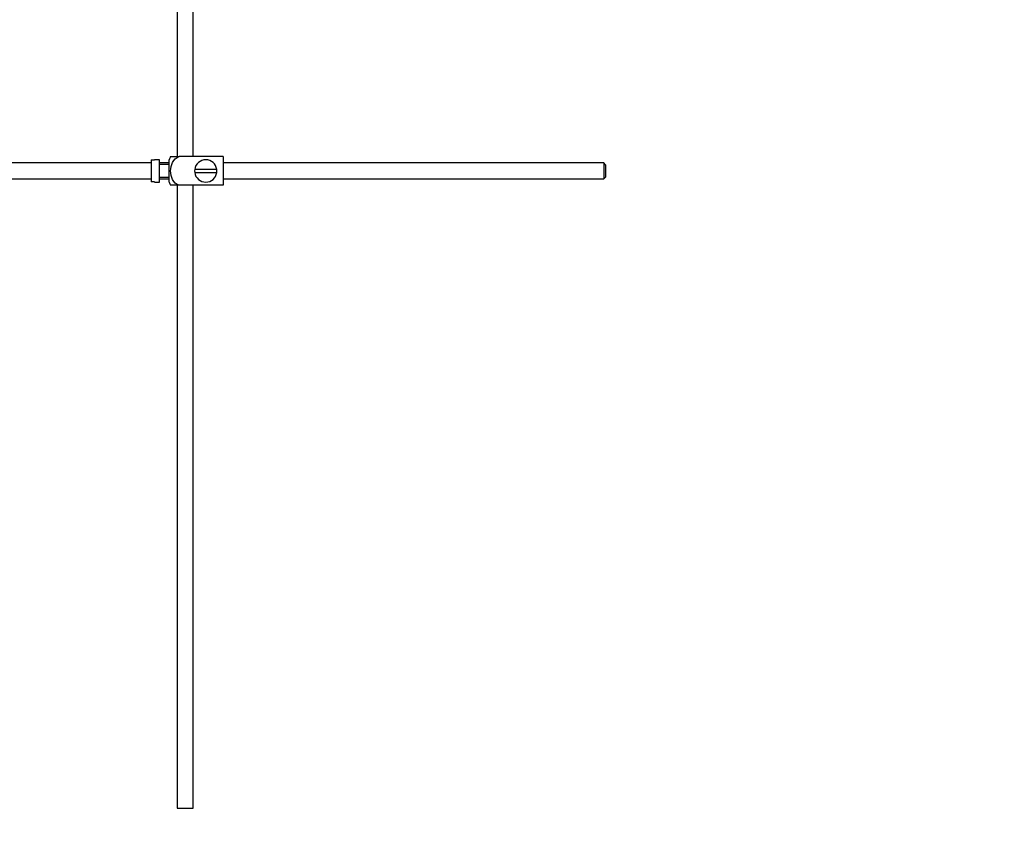
# Model space of a CAD drawing. Units: millimetres. Extents: x 0 to 1294, y 0 to 1889.
# Drawn here: x 251 to 560, y 738 to 991 of the extents above; entities that cross this region are included whole.
import ezdxf
from ezdxf import colors
from ezdxf.entities.mleader import LeaderData, LeaderLine
from ezdxf.math import Vec2, Vec3

# ---------------------------------------------------------------- set-up
doc = ezdxf.new("R2010")
doc.units = ezdxf.units.MM
doc.layers.add('DV4_Défaut', color=7, linetype='Continuous')
doc.layers.add('Défaut', color=7, linetype='Continuous')

# ---------------------------------------------------------------- blocks, each defined once
blk = doc.blocks.new('_DOT')
at = {"color": 0}
blk.add_line((0, 0), (-1, 0), dxfattribs=at)
at = {"color": 0, "const_width": 0.333}
blk.add_lwpolyline([(-0.1665, 0, 1), (0.1665, 0, 1)], format="xyb", close=True, dxfattribs=at)
blk = doc.blocks.new('SE3')
at = {"layer": 'DV4_Défaut', "color": 7, "linetype": 'Continuous'}
for p, q in [((304.98, 948.04), (304.98, 1117.99)), ((299.98, 1086.64), (299.98, 948.04)), ((291.88, 946.04), (159.93, 946.04)), ((291.88, 947), (291.88, 940.08)), ((291.88, 947), (292.88, 947)), ((292.88, 947), (292.88, 947.04)), ((294.48, 947.04), (292.88, 947.04)), ((294.48, 940.04), (294.48, 947.04)), ((297.48, 946.04), (294.48, 946.04)), ((297.48, 940.04), (297.48, 947.04)), ((297.97, 948.04), (300.62, 948.04)), ((314.48, 948.04), (300.62, 948.04)), ((314.48, 948.04), (314.48, 939.04)), ((433.88, 946.04), (314.48, 946.04)), ((433.88, 946.04), (433.88, 941.04)), ((434.48, 945.44), (433.88, 946.04)), ((297.48, 945.54), (294.48, 945.54)), ((312.44, 944.04), (305.52, 944.04)), ((305.52, 943.04), (312.44, 943.04)), ((434.48, 945.44), (434.48, 941.64)), ((159.93, 941.04), (291.88, 941.04)), ((292.88, 940.08), (291.88, 940.08)), ((292.88, 940.08), (292.88, 940.04)), ((292.88, 940.04), (294.48, 940.04)), ((294.48, 941.54), (297.48, 941.54)), ((294.48, 941.04), (297.48, 941.04)), ((314.48, 941.04), (433.88, 941.04)), ((433.88, 941.04), (434.48, 941.64)), ((300.62, 939.04), (297.97, 939.04)), ((299.98, 939.04), (299.98, 743.54)), ((314.48, 939.04), (300.62, 939.04)), ((304.98, 743.54), (304.98, 939.04)), ((299.98, 743.54), (304.98, 743.54))]:
    blk.add_line(p, q, dxfattribs=at)
for centre, radius, start, end in [((301.64, 945.64), 4.39, 146.7706, 161.3642), ((308.98, 943.54), 3.5, 8.2132, 171.7868), ((308.98, 943.54), 3.5, 171.7868, 188.2132), ((308.98, 943.54), 3.5, 188.2132, 351.7868), ((308.98, 943.54), 3.5, 351.7868, 8.2132), ((301.64, 941.44), 4.39, 198.6358, 213.2071)]:
    blk.add_arc(centre, radius, start, end, dxfattribs=at)
blk.add_open_spline([(300.62, 939.04), (299.73, 939.34), (299.01, 940.03), (298.14, 941.68), (297.96, 942.62), (297.97, 944.49), (298.15, 945.42), (299.01, 947.05), (299.74, 947.74), (300.62, 948.04)], degree=3, knots=[0, 0, 0, 0, 0.25, 0.25, 0.5, 0.5, 0.75, 0.75, 1, 1, 1, 1], dxfattribs=at)

msp = doc.modelspace()

# ---------------------------------------------------------------- block references
at = {"layer": 'Défaut'}
msp.add_blockref('SE3', (0, 0), dxfattribs=at)

# ---------------------------------------------------------------- leaders
at = {"layer": 'Défaut', "color": 7, "linetype": 'Continuous'}
ml = msp.add_multileader_mtext('Standard', dxfattribs=at)
ml.set_content('{\\pxsm0.9;\\fSolid Edge ISO|b1||i0||c0|p34;\\W1.;05/01/2021\\P}', color=256)
ml.set_leader_properties()
ml.set_arrow_properties(name='DOT')
ml.build(insert=Vec2(0, 0))
ml.multileader.update_dxf_attribs({"leader_type": 0, "dogleg_length": 0, "arrow_head_size": 12})
ctx = ml.context
ctx.base_point, ctx.char_height, ctx.arrow_head_size, ctx.landing_gap_size = Vec3(1031.02, 1881.48), 12, 12, 4.2
notes = []
notes.append((ctx, [(0, (0, 0, 0), (0, 0), (1, 0), 1, [])]))
ctx.mtext.insert = Vec3(1033.02, 1887.6)
ml = msp.add_multileader_mtext('Standard', dxfattribs=at)
ml.set_content('{\\pxsm0.9;\\fArial|b1||i0||c0|p34;\\W1.;151M/US\\P}', color=256)
ml.set_leader_properties()
ml.set_arrow_properties(name='DOT')
ml.build(insert=Vec2(0, 0))
ml.multileader.update_dxf_attribs({"leader_type": 0, "dogleg_length": 0, "arrow_head_size": 12})
ctx = ml.context
ctx.base_point, ctx.char_height, ctx.arrow_head_size, ctx.landing_gap_size = Vec3(311.89, 1881.3), 12, 12, 4.2
notes.append((ctx, [(0, (0, 0, 0), (0, 0), (1, 0), 1, [])]))
ctx.mtext.insert = Vec3(313.89, 1887.41)
for ctx, leaders in notes:
    for number, flags, end, landing, length, lines in leaders:
        leader = LeaderData()
        leader.index, (leader.has_last_leader_line, leader.has_dogleg_vector, leader.attachment_direction) = number, flags
        leader.last_leader_point, leader.dogleg_vector, leader.dogleg_length = Vec3(end), Vec3(landing), length
        for number, points, colour, breaks in lines:
            line = LeaderLine()
            line.index, line.vertices, line.color, line.breaks = number, Vec3.list(points), colors.encode_raw_color(colour), breaks
            leader.lines.append(line)
        ctx.leaders.append(leader)

doc.saveas('drawing.dxf')
